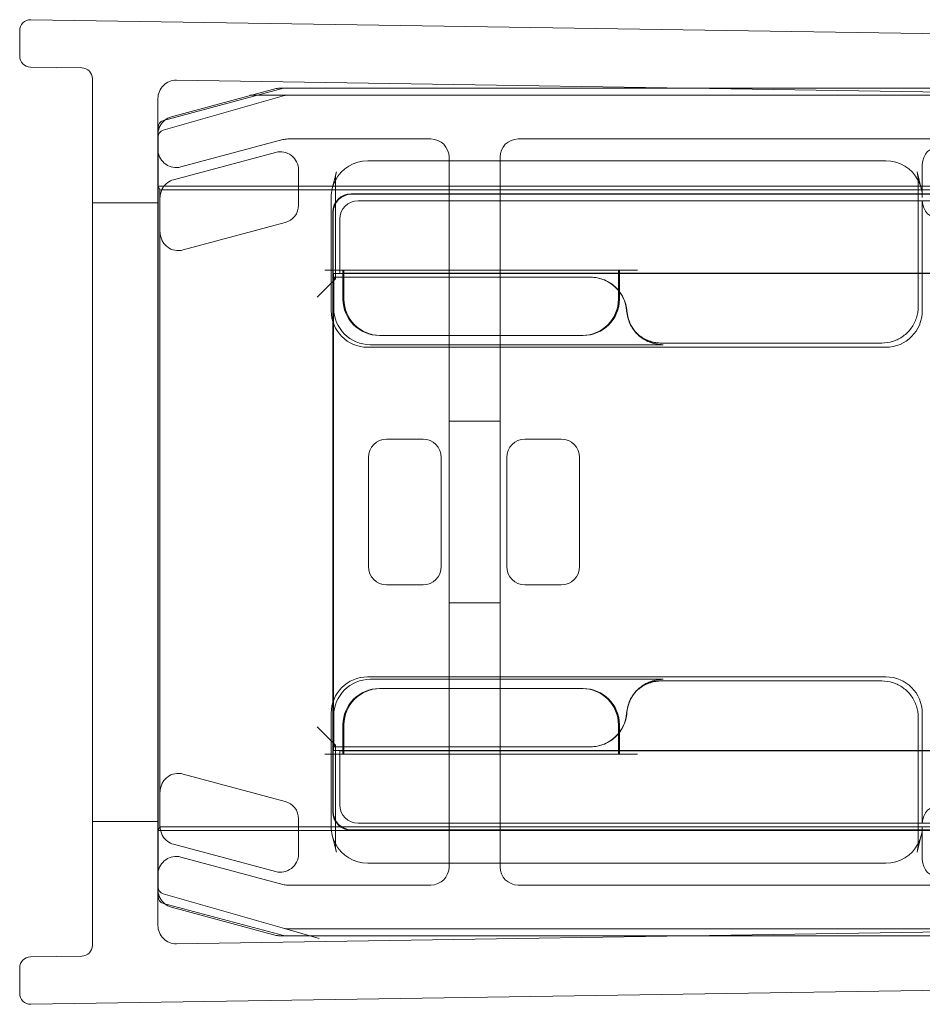
# Model space of a CAD drawing. Units: millimetres. Extents: x -481 to 1072, y -15 to 26.
# Drawn here: x -481 to -456, y -11 to 16 of the extents above; entities that cross this region are included whole.
import ezdxf

# ---------------------------------------------------------------- set-up
doc = ezdxf.new("R2010")
doc.units = ezdxf.units.MM
doc.header["$MEASUREMENT"] = 0

msp = doc.modelspace()

# ---------------------------------------------------------------- linework, layer by layer
at = {"color": 0, "linetype": 'Continuous', "lineweight": 0, "extrusion": (1.22465e-16, 1, -2.22045e-16)}
for p, q in [((-435.054, 15.765), (-480.677, 16.475)), ((-480.981, 16.175), (-480.981, 15.475)), ((-480.686, 15.175), (-479.277, 15.153)), ((-478.981, -8.956), (-478.981, 14.853)), ((-435.582, 14.173), (-476.674, 14.812)), ((-477.036, 13.44), (-473.708, 14.391)), ((-477.031, 13.706), (-473.732, 14.59)), ((-473.929, 14.581), (-476.811, 13.809)), ((-473.708, 14.391), (-474.67, 14.116)), ((-473.653, 14.398), (-474.653, 14.398)), ((-462.922, 14.598), (-473.8, 14.598)), ((-473.68, 14.597), (-462.81, 14.597)), ((-473.653, 14.398), (-435.597, 14.398)), ((-435.83, 14.598), (-462.922, 14.598)), ((-462.81, 14.597), (-435.799, 14.597)), ((-477.181, 14.312), (-477.181, -8.416)), ((-477.18, -7.616), (-477.18, 13.513)), ((-476.552, 12.429), (-473.745, 13.181)), ((-473.616, 13.198), (-469.681, 13.198)), ((-467.281, 13.198), (-438.05, 13.198)), ((-473.947, 12.83), (-476.75, 12.079)), ((-457.176, 12.598), (-471.418, 12.598)), ((-469.181, 12.698), (-469.181, 12.598)), ((-469.181, 12.598), (-469.181, 9.398)), ((-467.781, 12.598), (-467.781, 12.698)), ((-467.781, 9.398), (-467.781, 12.598)), ((-456.175, 11.595), (-456.175, 12.498)), ((-473.318, 11.382), (-473.318, 12.347)), ((-472.39, 11.833), (-472.277, 12.298)), ((-456.317, 12.298), (-456.204, 11.833)), ((-472.306, 9.355), (-472.306, 12.058)), ((-456.288, 12.058), (-456.288, 8.589)), ((-477.18, 11.9), (-477.181, 11.903)), ((-435.522, 11.903), (-477.181, 11.903)), ((-477.129, 11.798), (-477.18, 11.9)), ((-435.722, 11.798), (-477.129, 11.798)), ((-477.129, 11.798), (-477.129, -5.702)), ((-436.475, 11.69), (-471.873, 11.69)), ((-471.862, 11.679), (-436.493, 11.679)), ((-478.981, 11.448), (-477.181, 11.448)), ((-472.419, 11.595), (-472.419, 8.476)), ((-471.681, 11.498), (-436.813, 11.498)), ((-456.175, 8.476), (-456.175, 11.498)), ((-472.373, 11.19), (-472.373, 9.516)), ((-472.362, 9.505), (-472.362, 11.179)), ((-476.491, 10.148), (-473.688, 10.899)), ((-472.181, 9.498), (-472.181, 10.998)), ((-472.593, 9.598), (-472.306, 9.598)), ((-472.373, 9.516), (-472.373, 9.516)), ((-472.373, 9.516), (-472.373, -3.619)), ((-472.362, 9.505), (-472.373, 9.516)), ((-472.355, 9.498), (-472.373, 9.516)), ((-439.213, 9.505), (-472.362, 9.505)), ((-472.355, -3.602), (-472.355, 9.498)), ((-472.355, 9.498), (-472.181, 9.498)), ((-472.306, 9.598), (-472.093, 9.598)), ((-472.181, 9.498), (-472.174, 9.505)), ((-472.097, 9.498), (-472.181, 9.498)), ((-472.097, 9.398), (-472.097, 9.598)), ((-472.069, 9.498), (-472.097, 9.498)), ((-472.093, 9.598), (-472.069, 9.598)), ((-472.069, 9.598), (-472.069, 9.398)), ((-464.525, 9.598), (-472.069, 9.598)), ((-464.525, 9.498), (-472.069, 9.498)), ((-464.525, 9.507), (-471.974, 9.507)), ((-464.525, 9.034), (-464.525, 9.598)), ((-464.525, 9.598), (-464.501, 9.598)), ((-464.497, 9.507), (-464.525, 9.507)), ((-464.497, 9.498), (-464.525, 9.498)), ((-464.001, 9.598), (-464.501, 9.598)), ((-464.497, 9.598), (-464.497, 9.006)), ((-453.097, 9.507), (-464.497, 9.507)), ((-453.097, 9.498), (-464.497, 9.498)), ((-472.306, 9.355), (-472.806, 8.855)), ((-472.306, 9.355), (-472.349, 9.398)), ((-472.349, 9.398), (-472.349, 8.546)), ((-472.306, 9.398), (-472.349, 9.398)), ((-465.297, 9.398), (-472.306, 9.398)), ((-472.097, 8.798), (-472.097, 9.398)), ((-472.069, 9.398), (-472.069, 8.798)), ((-469.181, 9.398), (-469.181, -3.502)), ((-467.781, -3.502), (-467.781, 9.398)), ((-465.297, 9.398), (-465.291, 9.398)), ((-464.525, 8.798), (-464.525, 9.034)), ((-464.497, 9.006), (-464.497, 8.798)), ((-464.048, 7.883), (-464.004, 7.839)), ((-471.069, 7.798), (-471.097, 7.798)), ((-471.069, 7.798), (-465.525, 7.798)), ((-465.497, 7.798), (-465.525, 7.798)), ((-457.288, 7.59), (-463.354, 7.59)), ((-471.419, 7.476), (-457.175, 7.476)), ((-471.349, 7.546), (-463.302, 7.546)), ((-463.297, 7.546), (-463.302, 7.546)), ((-469.181, 5.448), (-467.781, 5.448)), ((-470.897, 4.948), (-469.897, 4.948)), ((-466.097, 4.948), (-467.097, 4.948)), ((-471.397, 1.448), (-471.397, 4.448)), ((-469.397, 4.448), (-469.397, 1.448)), ((-467.597, 4.448), (-467.597, 1.448)), ((-465.597, 1.448), (-465.597, 4.448)), ((-469.897, 0.948), (-470.897, 0.948)), ((-467.097, 0.948), (-466.097, 0.948)), ((-469.181, 0.448), (-467.781, 0.448)), ((-457.175, -1.579), (-471.419, -1.579)), ((-463.297, -1.649), (-471.349, -1.649)), ((-463.34, -1.693), (-463.354, -1.693)), ((-463.34, -1.693), (-457.288, -1.693)), ((-471.097, -1.902), (-471.069, -1.902)), ((-465.525, -1.902), (-471.069, -1.902)), ((-465.525, -1.902), (-465.497, -1.902)), ((-464.048, -1.986), (-464.004, -1.942)), ((-472.419, -2.579), (-472.419, -5.698)), ((-472.349, -2.649), (-472.349, -3.502)), ((-456.288, -2.693), (-456.288, -6.161)), ((-456.175, -5.602), (-456.175, -2.579)), ((-472.306, -3.458), (-472.806, -2.958)), ((-472.097, -3.502), (-472.097, -2.902)), ((-472.069, -2.902), (-472.069, -3.502)), ((-464.525, -3.144), (-464.525, -2.902)), ((-464.497, -2.902), (-464.497, -3.109)), ((-464.525, -3.702), (-464.525, -3.144)), ((-464.497, -3.109), (-464.497, -3.702)), ((-472.306, -3.458), (-472.349, -3.502)), ((-472.349, -3.502), (-472.306, -3.502)), ((-472.306, -6.161), (-472.306, -3.458)), ((-472.306, -3.502), (-465.291, -3.502)), ((-472.097, -3.702), (-472.097, -3.502)), ((-472.069, -3.502), (-472.069, -3.702)), ((-469.181, -3.502), (-469.181, -6.702)), ((-467.781, -6.702), (-467.781, -3.502)), ((-472.593, -3.702), (-472.306, -3.702)), ((-472.355, -3.602), (-472.373, -3.619)), ((-472.373, -3.619), (-472.362, -3.609)), ((-472.373, -3.619), (-472.373, -3.619)), ((-472.373, -3.619), (-472.373, -5.293)), ((-472.362, -5.282), (-472.362, -3.609)), ((-472.362, -3.609), (-439.293, -3.609)), ((-472.181, -3.602), (-472.355, -3.602)), ((-472.306, -3.702), (-472.093, -3.702)), ((-472.181, -5.102), (-472.181, -3.602)), ((-472.181, -3.602), (-472.097, -3.602)), ((-472.181, -3.602), (-472.174, -3.609)), ((-472.097, -3.602), (-472.069, -3.602)), ((-472.069, -3.702), (-472.093, -3.702)), ((-472.069, -3.602), (-464.525, -3.602)), ((-472.069, -3.702), (-464.525, -3.702)), ((-471.974, -3.61), (-464.525, -3.61)), ((-464.525, -3.602), (-464.497, -3.602)), ((-464.525, -3.61), (-464.497, -3.61)), ((-464.501, -3.702), (-464.525, -3.702)), ((-464.001, -3.702), (-464.501, -3.702)), ((-464.497, -3.602), (-453.097, -3.602)), ((-464.497, -3.61), (-453.097, -3.61)), ((-476.491, -4.251), (-473.688, -5.002)), ((-478.981, -5.552), (-477.181, -5.552)), ((-473.318, -5.485), (-473.318, -6.45)), ((-436.928, -5.602), (-471.681, -5.602)), ((-477.18, -5.803), (-477.181, -5.806)), ((-477.181, -5.806), (-435.522, -5.806)), ((-477.129, -5.702), (-477.18, -5.803)), ((-477.129, -5.702), (-435.722, -5.702)), ((-472.277, -6.401), (-472.39, -5.936)), ((-471.873, -5.793), (-436.596, -5.793)), ((-436.614, -5.782), (-471.862, -5.782)), ((-456.317, -6.401), (-456.204, -5.936)), ((-456.175, -6.602), (-456.175, -5.698)), ((-473.947, -6.933), (-476.75, -6.182)), ((-473.745, -7.285), (-476.552, -6.532)), ((-471.418, -6.702), (-457.176, -6.702)), ((-469.181, -6.702), (-469.181, -6.802)), ((-467.781, -6.802), (-467.781, -6.702)), ((-469.681, -7.302), (-473.616, -7.302)), ((-438.05, -7.302), (-467.281, -7.302)), ((-473.708, -8.494), (-477.036, -7.543)), ((-473.732, -8.693), (-477.031, -7.809)), ((-476.811, -7.912), (-473.929, -8.685)), ((-476.674, -8.915), (-435.582, -8.276)), ((-473.708, -8.494), (-472.747, -8.769)), ((-473.653, -8.502), (-472.653, -8.502)), ((-435.597, -8.502), (-473.653, -8.502)), ((-473.8, -8.702), (-462.922, -8.702)), ((-462.81, -8.7), (-473.68, -8.7)), ((-462.922, -8.702), (-435.83, -8.702)), ((-435.799, -8.7), (-462.81, -8.7)), ((-479.277, -9.256), (-480.686, -9.278)), ((-480.981, -9.578), (-480.981, -10.278)), ((-435.054, -9.868), (-480.677, -10.578))]:
    msp.add_line(p, q, dxfattribs=at)
at = {"color": 0, "linetype": 'Continuous', "lineweight": 0, "extrusion": (-2.71926e-32, -2.22045e-16, -1)}
for centre, radius, start, end in [((480.681, 16.175), 0.3, 360, 90.8912), ((480.681, 15.475), 0.3, 270.8912, 360), ((473.8, 14.098), 0.5, 75, 90), ((473.68, 14.397), 0.2, 75, 90), ((476.681, 13.326), 0.5, 51.0812, 75), ((476.681, 13.326), 0.5, 4.7992, 51.0812), ((476.98, 13.513), 0.2, 0, 75), ((476.681, 13.326), 0.5, 0, 4.7992), ((476.681, 12.912), 0.5, 355.2008, 360), ((476.681, 12.912), 0.5, 255, 355.2008), ((471.298, 12.058), 1.008, 0.0083, 13.7327), ((457.296, 12.058), 1.008, 166.2669, 179.992), ((471.298, -6.161), 1.008, 346.2669, 359.992), ((457.296, -6.161), 1.008, 180.0083, 193.7327), ((476.681, -7.015), 0.5, 4.7992, 105), ((476.681, -7.015), 0.5, 360, 4.7992), ((476.681, -7.429), 0.5, 355.2008, 0), ((476.681, -7.429), 0.5, 308.9188, 355.2008), ((476.98, -7.616), 0.2, 285, 360), ((476.681, -7.429), 0.5, 285, 308.9188), ((473.8, -8.202), 0.5, 270, 285), ((473.68, -8.5), 0.2, 270, 285), ((480.681, -9.578), 0.3, 360, 89.1088), ((480.681, -10.278), 0.3, 269.1088, 0)]:
    msp.add_arc(centre, radius, start, end, dxfattribs=at)
at = {"color": 0, "linetype": 'Continuous', "lineweight": 0}
for centre, radius, start, end in [((-479.281, 14.853), 0.3, 360, 89.1088), ((-476.681, 14.312), 0.5, 89.1088, 180), ((-476.981, 13.248), 0.2, 105.9454, 180), ((-473.616, 12.698), 0.5, 90, 105), ((-469.681, 12.698), 0.5, 360, 90), ((-467.281, 12.698), 0.5, 90, 180), ((-471.298, 12.058), 1.008, 166.2669, 179.9992), ((-457.296, 12.058), 1.008, 0.0011, 13.7327), ((-471.097, 8.798), 1, 180, 270), ((-465.497, 8.798), 1, 270, 0), ((-471.097, -2.902), 1, 90, 180), ((-465.497, -2.902), 1, 360, 90), ((-471.298, -6.161), 1.008, 180.0011, 193.7327), ((-457.296, -6.161), 1.008, 346.2669, 359.9992), ((-469.681, -6.802), 0.5, 270, 0), ((-467.281, -6.802), 0.5, 180, 270), ((-473.616, -6.802), 0.5, 255, 270), ((-476.981, -7.351), 0.2, 180, 254.0546), ((-476.681, -8.416), 0.5, 180, 270.8912), ((-479.281, -8.956), 0.3, 270.8912, 360)]:
    msp.add_arc(centre, radius, start, end, dxfattribs=at)
for centre, major_axis, ratio, start_param, end_param in [((-473.653, 14.198), (-0.028, 0.198), 0.999961, -0.139144, 0.139144), ((-476.981, 13.248), (-0.16, 0.12), 0.99994, -0.64622, 0.64622), ((-457.175, 11.596), (0.238, -0.974), 0.997308, 1.811278, 2.90254), ((-457.175, 11.596), (0.238, -0.974), 0.997308, 1.3305, 1.811278), ((-471.681, 10.998), (0.354, -0.354), 0.999924, -3.926953, -2.356233), ((-476.62, 10.631), (-0.304, -0.397), 0.999897, 0.006677, 0.916248), ((-472.806, 9.355), (0.5, 0), 0.017455, -0.017453, 0), ((-472.806, 9.355), (0.5, 0), 0.017455, 0, 0.017453), ((-465.297, 8.398), (0.707, 0.707), 0.999695, -0.711197, 0.785246), ((-471.069, 8.798), (-0.707, -0.707), 0.999924, -0.78536, 0.78536), ((-465.525, 8.798), (0.707, -0.707), 0.999924, 5.497825, 7.068545), ((-463.297, 8.546), (0.707, -0.707), 0.999695, -2.282298, -1.47118), ((-463.297, 8.546), (0.707, -0.707), 0.999695, -1.47118, -0.785246), ((-471.069, -2.902), (-0.707, 0.707), 0.999924, 5.497825, 7.068545), ((-465.525, -2.902), (0.707, 0.707), 0.999924, -0.78536, 0.78536), ((-472.806, -3.458), (-0.5, 0), 0.017455, -3.141593, -3.124139), ((-472.806, -3.458), (-0.5, 0), 0.017455, -3.159046, -3.141593), ((-471.681, -5.102), (0.354, 0.354), 0.999924, 2.356233, 3.926953), ((-476.62, -5.699), (-0.397, -0.304), 0.99994, 0.268456, 0.654469), ((-455.675, -6.602), (-0.447, -0.224), 0.99981, -0.463541, 1.107103), ((-476.981, -7.351), (-0.16, -0.12), 0.99994, -0.64622, 0.64622), ((-473.653, -8.302), (-0.028, -0.198), 0.999961, -0.139144, 0.139144)]:
    msp.add_ellipse(centre, major_axis=major_axis, ratio=ratio, start_param=start_param, end_param=end_param, dxfattribs=at)
at = {"color": 0, "linetype": 'Continuous', "lineweight": 0, "extrusion": (-2.46519e-32, -2.22045e-16, -1)}
for centre, major_axis, ratio, start_param, end_param in [((-455.675, 12.498), (0.447, -0.224), 0.99981, -3.605134, -2.03449), ((-473.818, 12.347), (-0.304, -0.397), 0.999897, 2.225344, 4.057841), ((-471.419, 11.596), (0.238, 0.974), 0.997308, -1.330315, -0.239053), ((-476.62, 11.596), (0.397, -0.304), 0.99994, -2.873137, -2.487123), ((-471.419, 11.596), (0.238, 0.974), 0.997308, -1.811093, -1.330315), ((-471.873, 11.19), (-0.354, 0.354), 0.999924, -0.78536, 0.78536), ((-471.862, 11.179), (-0.354, 0.354), 0.999924, -0.78536, 0.78536), ((-473.818, 11.382), (-0.397, 0.304), 0.99994, -3.796062, -2.487123), ((-471.419, 8.476), (-0.707, -0.707), 0.999695, -0.785246, 0.785246), ((-471.349, 8.546), (-0.707, -0.707), 0.999695, 5.497939, 7.068431), ((-457.175, 8.476), (0.707, -0.707), 0.999695, -0.785246, 0.785246), ((-469.897, 4.448), (-0.354, -0.354), 0.999924, -3.926953, -2.356233), ((-466.097, 4.448), (-0.354, -0.354), 0.999924, -3.926953, -2.356233), ((-470.897, 1.448), (0.354, 0.354), 0.999924, -3.926953, -2.356233), ((-467.097, 1.448), (0.354, 0.354), 0.999924, -3.926953, -2.356233), ((-471.419, -2.58), (-0.707, 0.707), 0.999695, -0.785246, 0.785246), ((-457.175, -2.58), (0.707, 0.707), 0.999695, -0.785246, 0.785246), ((-471.349, -2.649), (-0.707, 0.707), 0.999695, -0.785246, 0.785246), ((-465.297, -2.501), (0.707, -0.707), 0.999695, -0.711197, 0.785246), ((-455.675, -5.602), (0.447, -0.224), 0.99981, -3.605134, -2.03449), ((-471.873, -5.293), (-0.354, -0.354), 0.999924, -0.78536, 0.78536), ((-471.862, -5.282), (-0.354, -0.354), 0.999924, -0.78536, 0.78536), ((-471.419, -5.699), (0.238, -0.974), 0.997308, 1.330315, 1.811093), ((-457.175, -5.699), (-0.238, -0.974), 0.997308, -1.811093, -1.330315), ((-471.419, -5.699), (0.238, -0.974), 0.997308, 0.239053, 1.330315), ((-457.175, -5.699), (-0.238, -0.974), 0.997308, -1.330315, -0.239053)]:
    msp.add_ellipse(centre, major_axis=major_axis, ratio=ratio, start_param=start_param, end_param=end_param, dxfattribs=at)
at = {"color": 0, "linetype": 'Continuous', "lineweight": 0, "extrusion": (-2.71925e-32, -2.22045e-16, -1)}
for centre, major_axis in [((-471.298, 12.058), (-1.008, 0)), ((-457.296, -6.161), (1.008, 0))]:
    msp.add_ellipse(centre, major_axis=major_axis, ratio=0.000031, start_param=0, end_param=0.000125, dxfattribs=at)
at = {"color": 0, "linetype": 'Continuous', "lineweight": 0, "extrusion": (-2.71917e-32, -2.22045e-16, -1)}
for centre, major_axis in [((-457.296, 12.058), (1.008, 0)), ((-471.298, -6.161), (-1.008, 0))]:
    msp.add_ellipse(centre, major_axis=major_axis, ratio=0.000031, start_param=0, end_param=0.000125, dxfattribs=at)
at = {"color": 0, "linetype": 'Continuous', "lineweight": 0, "extrusion": (-1.2326e-32, -2.22045e-16, -1)}
msp.add_ellipse((-455.675, 11.498), major_axis=(0.447, 0.224), ratio=0.99981, start_param=2.03449, end_param=3.605134, dxfattribs=at)
at = {"color": 0, "linetype": 'Continuous', "lineweight": 0, "extrusion": (-2.71926e-32, -2.22045e-16, -1)}
for centre, major_axis, start_param, end_param in [((-471.974, 9.505), (0.2, 0), -3.132866, -2.229958), ((-471.974, 9.505), (0.2, 0), -2.229958, -2.06329), ((-471.974, 9.505), (0.2, 0), -2.06329, -1.570796), ((-471.974, -3.609), (-0.2, 0), -0.911635, -0.008727), ((-471.974, -3.609), (-0.2, 0), -1.078303, -0.911635), ((-471.974, -3.609), (-0.2, 0), -1.570796, -1.078303)]:
    msp.add_ellipse(centre, major_axis=major_axis, ratio=0.008727, start_param=start_param, end_param=end_param, dxfattribs=at)
at = {"color": 0, "linetype": 'Continuous', "lineweight": 0, "extrusion": (-4.93038e-32, -2.22045e-16, -1)}
for centre, major_axis, ratio, start_param, end_param in [((-470.897, 4.448), (0.354, -0.354), 0.999924, 2.356233, 3.926953), ((-467.097, 4.448), (0.354, -0.354), 0.999924, -3.926953, -2.356233), ((-469.897, 1.448), (-0.354, 0.354), 0.999924, -3.926953, -2.356233), ((-466.097, 1.448), (-0.354, 0.354), 0.999924, -3.926953, -2.356233), ((-476.62, -4.734), (0.304, -0.397), 0.999897, -3.134916, -2.225344), ((-473.818, -5.485), (-0.397, -0.304), 0.99994, 2.487123, 3.796062), ((-473.818, -6.45), (-0.304, 0.397), 0.999897, -4.057841, -2.225344)]:
    msp.add_ellipse(centre, major_axis=major_axis, ratio=ratio, start_param=start_param, end_param=end_param, dxfattribs=at)
at = {"color": 0, "linetype": 'Continuous', "lineweight": 0, "extrusion": (-3.69779e-32, -2.22045e-16, -1)}
for start_param, end_param in [(-1.601656, -0.785246), (-2.282298, -1.601656)]:
    msp.add_ellipse((-463.297, -2.649), major_axis=(0.707, 0.707), ratio=0.999695, start_param=start_param, end_param=end_param, dxfattribs=at)
at = {"color": 0, "linetype": 'Continuous', "lineweight": 0}
for points, knots in [([(-477.122, 11.597), (-477.122, 11.672), (-477.1, 11.76), (-477.047, 11.86), (-477.026, 11.891), (-476.978, 11.947), (-476.95, 11.973), (-476.922, 11.995)], [0.11491757, 0.11491757, 0.11491757, 0.11491757, 0.14154152, 0.14154152, 0.15241061, 0.15241061, 0.16306144, 0.16306144, 0.16306144, 0.16306144]), ([(-477.122, 10.629), (-477.122, 10.554), (-477.1, 10.466), (-477.047, 10.367), (-477.026, 10.336), (-476.978, 10.28), (-476.95, 10.254), (-476.922, 10.232)], [0, 0, 0, 0, 0.0265735, 0.0265735, 0.03743281, 0.03743281, 0.04807386, 0.04807386, 0.04807386, 0.04807386]), ([(-465.291, 9.398), (-465.161, 9.398), (-465.032, 9.373), (-464.791, 9.274), (-464.682, 9.202), (-464.566, 9.088), (-464.545, 9.065), (-464.525, 9.041)], [0, 0, 0, 0, 0.0390677, 0.0390677, 0.07812429, 0.07812429, 0.08759508, 0.08759508, 0.08759508, 0.08759508]), ([(-464.525, 9.041), (-464.468, 8.973), (-464.421, 8.898), (-464.333, 8.709), (-464.303, 8.592), (-464.294, 8.473)], [0.08759508, 0.08759508, 0.08759508, 0.08759508, 0.11411115, 0.11411115, 0.15009372, 0.15009372, 0.15009372, 0.15009372]), ([(-463.971, 7.802), (-463.982, 7.813), (-463.994, 7.823), (-464.09, 7.919), (-464.16, 8.018), (-464.26, 8.236), (-464.291, 8.353), (-464.3, 8.473)], [0.07348233, 0.07348233, 0.07348233, 0.07348233, 0.07815561, 0.07815561, 0.11417702, 0.11417702, 0.15019018, 0.15019018, 0.15019018, 0.15019018]), ([(-457.288, 7.59), (-457.183, 7.59), (-457.079, 7.606), (-456.879, 7.671), (-456.785, 7.719), (-456.616, 7.842), (-456.541, 7.917), (-456.418, 8.086), (-456.369, 8.181), (-456.305, 8.38), (-456.288, 8.485), (-456.288, 8.589)], [-0.785246, -0.785246, -0.785246, -0.785246, -0.471148, -0.471148, -0.157049, -0.157049, 0.157049, 0.157049, 0.471148, 0.471148, 0.785246, 0.785246, 0.785246, 0.785246]), ([(-463.34, 7.59), (-463.392, 7.59), (-463.445, 7.594), (-463.548, 7.61), (-463.599, 7.622), (-463.699, 7.655), (-463.748, 7.675), (-463.841, 7.722), (-463.886, 7.75), (-463.962, 7.806), (-463.995, 7.832), (-464.025, 7.861)], [0.7852459, 0.7852459, 0.7852459, 0.7852459, 0.942356, 0.942356, 1.0994661, 1.0994661, 1.2565761, 1.2565761, 1.4136862, 1.4136862, 1.5399616, 1.5399616, 1.5399616, 1.5399616]), ([(-463.983, 7.812), (-463.948, 7.784), (-463.911, 7.758), (-463.833, 7.711), (-463.793, 7.69), (-463.709, 7.654), (-463.666, 7.639), (-463.579, 7.614), (-463.534, 7.605), (-463.444, 7.593), (-463.399, 7.59), (-463.354, 7.59)], [0.1159475, 0.1159475, 0.1159475, 0.1159475, 0.1363636, 0.1363636, 0.1567797, 0.1567797, 0.1771958, 0.1771958, 0.1976118, 0.1976118, 0.2180279, 0.2180279, 0.2180279, 0.2180279]), ([(-463.959, 7.792), (-463.961, 7.794), (-463.962, 7.795), (-463.965, 7.797), (-463.967, 7.799), (-463.97, 7.801), (-463.971, 7.803), (-463.975, 7.805), (-463.976, 7.807), (-463.98, 7.81), (-463.981, 7.811), (-463.983, 7.812)], [0.5036226, 0.5036226, 0.5036226, 0.5036226, 0.553641, 0.553641, 0.6036595, 0.6036595, 0.6536779, 0.6536779, 0.7036963, 0.7036963, 0.7537147, 0.7537147, 0.7537147, 0.7537147]), ([(-463.302, 7.546), (-463.432, 7.546), (-463.561, 7.572), (-463.788, 7.664), (-463.885, 7.726), (-463.971, 7.802)], [0, 0, 0, 0, 0.03907221, 0.03907221, 0.07348233, 0.07348233, 0.07348233, 0.07348233]), ([(-463.302, -1.649), (-463.432, -1.649), (-463.561, -1.675), (-463.802, -1.774), (-463.912, -1.846), (-464.09, -2.022), (-464.16, -2.121), (-464.26, -2.339), (-464.291, -2.456), (-464.3, -2.576)], [0, 0, 0, 0, 0.0390722, 0.0390722, 0.0781556, 0.0781556, 0.114177, 0.114177, 0.1501902, 0.1501902, 0.1501902, 0.1501902]), ([(-463.34, -1.693), (-463.392, -1.693), (-463.445, -1.697), (-463.548, -1.713), (-463.599, -1.726), (-463.699, -1.758), (-463.748, -1.778), (-463.841, -1.826), (-463.886, -1.853), (-463.971, -1.915), (-464.01, -1.949), (-464.048, -1.986)], [0.7852459, 0.7852459, 0.7852459, 0.7852459, 0.942356, 0.942356, 1.0994661, 1.0994661, 1.2565761, 1.2565761, 1.4136862, 1.4136862, 1.5707963, 1.5707963, 1.5707963, 1.5707963]), ([(-463.983, -1.916), (-463.948, -1.887), (-463.911, -1.861), (-463.833, -1.814), (-463.793, -1.793), (-463.709, -1.757), (-463.666, -1.742), (-463.579, -1.717), (-463.534, -1.708), (-463.444, -1.696), (-463.399, -1.693), (-463.354, -1.693)], [0.1159475, 0.1159475, 0.1159475, 0.1159475, 0.1363636, 0.1363636, 0.1567797, 0.1567797, 0.1771958, 0.1771958, 0.1976118, 0.1976118, 0.2180279, 0.2180279, 0.2180279, 0.2180279]), ([(-456.288, -2.693), (-456.288, -2.588), (-456.305, -2.483), (-456.369, -2.284), (-456.418, -2.19), (-456.541, -2.02), (-456.616, -1.945), (-456.785, -1.822), (-456.879, -1.774), (-457.079, -1.709), (-457.183, -1.693), (-457.288, -1.693)], [-0.785246, -0.785246, -0.785246, -0.785246, -0.471148, -0.471148, -0.157049, -0.157049, 0.157049, 0.157049, 0.471148, 0.471148, 0.785246, 0.785246, 0.785246, 0.785246]), ([(-463.959, -1.895), (-463.961, -1.897), (-463.962, -1.898), (-463.965, -1.9), (-463.967, -1.902), (-463.97, -1.904), (-463.971, -1.906), (-463.975, -1.909), (-463.976, -1.91), (-463.98, -1.913), (-463.981, -1.914), (-463.983, -1.916)], [0.5036226, 0.5036226, 0.5036226, 0.5036226, 0.553641, 0.553641, 0.6036595, 0.6036595, 0.6536779, 0.6536779, 0.7036963, 0.7036963, 0.7537147, 0.7537147, 0.7537147, 0.7537147]), ([(-465.291, -3.502), (-465.161, -3.502), (-465.032, -3.476), (-464.791, -3.377), (-464.682, -3.305), (-464.504, -3.129), (-464.434, -3.03), (-464.333, -2.812), (-464.303, -2.695), (-464.294, -2.576)], [0, 0, 0, 0, 0.0390677, 0.0390677, 0.0781243, 0.0781243, 0.1141112, 0.1141112, 0.1500937, 0.1500937, 0.1500937, 0.1500937]), ([(-477.122, -4.732), (-477.122, -4.657), (-477.1, -4.569), (-477.047, -4.47), (-477.026, -4.439), (-476.978, -4.383), (-476.95, -4.357), (-476.922, -4.336)], [0.11499738, 0.11499738, 0.11499738, 0.11499738, 0.14157088, 0.14157088, 0.15243019, 0.15243019, 0.16307124, 0.16307124, 0.16307124, 0.16307124]), ([(-477.122, -5.7), (-477.122, -5.775), (-477.1, -5.863), (-477.047, -5.963), (-477.026, -5.994), (-476.978, -6.05), (-476.95, -6.076), (-476.922, -6.098)], [0, 0, 0, 0, 0.02662394, 0.02662394, 0.03749304, 0.03749304, 0.04814387, 0.04814387, 0.04814387, 0.04814387])]:
    msp.add_open_spline(points, degree=3, knots=knots, dxfattribs=at)
msp.add_open_spline([(-464.025, 7.861), (-464.033, 7.868), (-464.04, 7.875), (-464.048, 7.883)], degree=3, dxfattribs=at)

doc.saveas('drawing.dxf')
